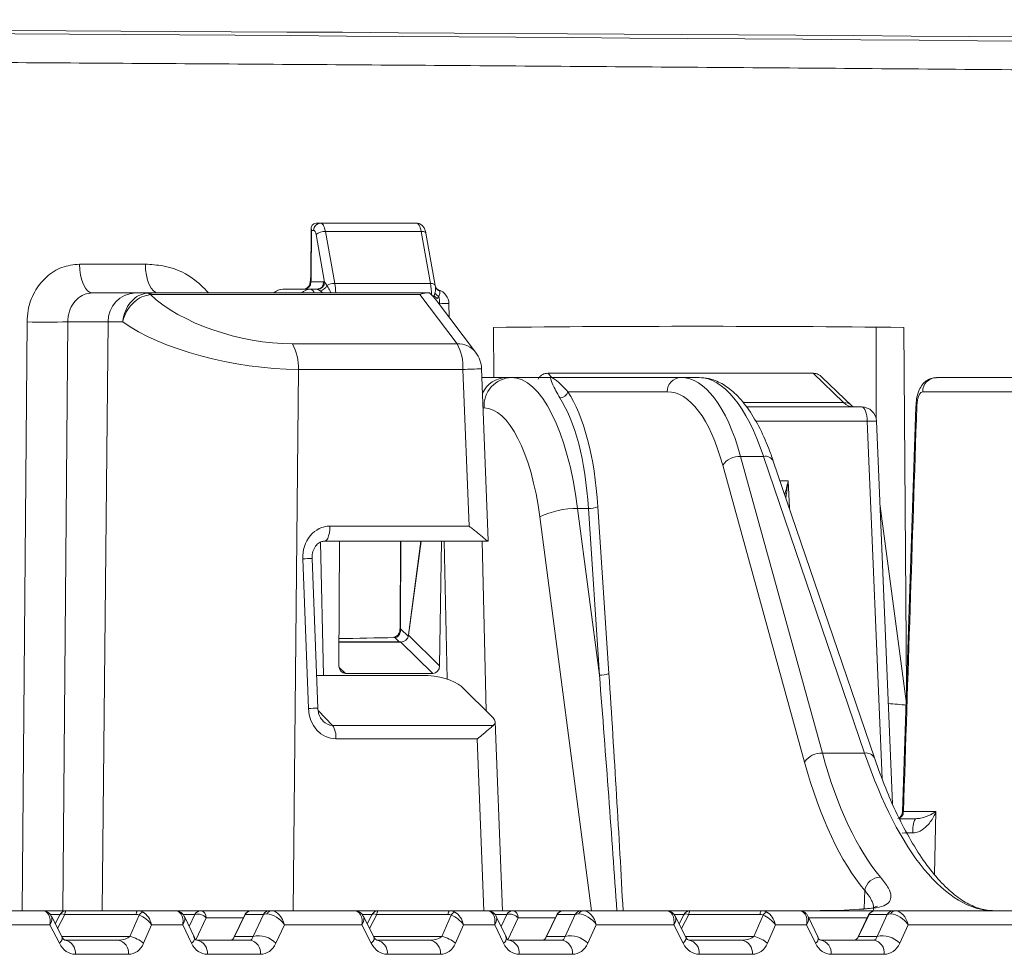
# Model space of a CAD drawing. Units: millimetres. Extents: x 165 to 5769, y 884 to 3793.
# Drawn here: x 1208 to 1275, y 2931 to 2995 of the extents above; entities that cross this region are included whole.
import ezdxf

# ---------------------------------------------------------------- set-up
doc = ezdxf.new("R2010")
doc.units = ezdxf.units.MM
doc.header["$LTSCALE"] = 20

msp = doc.modelspace()

# ---------------------------------------------------------------- linework, layer by layer
at = {"color": 7, "linetype": 'Continuous', "lineweight": 18}
for p, q in [((1227.709, 2980.634), (1227.689, 2977.463)), ((1227.743, 2980.486), (1227.724, 2977.46)), ((1227.884, 2980.486), (1227.743, 2980.486)), ((1228.064, 2980.986), (1228.349, 2980.986)), ((1228.349, 2980.986), (1234.86, 2980.986)), ((1228.68, 2980.425), (1229.315, 2976.885)), ((1235.19, 2980.425), (1228.68, 2980.425)), ((1235.826, 2976.885), (1235.19, 2980.425)), ((1228.63, 2976.975), (1228.049, 2980.206)), ((1236.153, 2976.754), (1235.517, 2980.294)), ((1211.957, 2978.196), (1216.439, 2978.196)), ((1225.794, 2976.486), (1227.681, 2976.486)), ((1227.681, 2976.486), (1228.096, 2976.486)), ((1227.692, 2976.986), (1228.561, 2976.986)), ((1229.315, 2976.885), (1235.826, 2976.885)), ((1236.153, 2976.754), (1236.154, 2976.735)), ((1236.381, 2976.445), (1236.354, 2976.45)), ((1236.354, 2976.45), (1236.392, 2976.437)), ((1236.392, 2976.437), (1236.459, 2976.364)), ((1212.855, 2976.236), (1215.761, 2976.236)), ((1215.761, 2976.236), (1216.698, 2976.236)), ((1216.698, 2976.236), (1216.534, 2976.227)), ((1216.698, 2976.236), (1235.545, 2976.236)), ((1216.865, 2976.127), (1216.779, 2976.123)), ((1235.113, 2976.127), (1216.865, 2976.127)), ((1237.634, 2972.782), (1235.113, 2976.127)), ((1235.545, 2976.236), (1235.757, 2976.236)), ((1236.085, 2976.041), (1236.135, 2976.215)), ((1236.399, 2976.002), (1236.282, 2975.861)), ((1238.898, 2972.204), (1236.308, 2975.639)), ((1236.451, 2975.504), (1236.411, 2975.504)), ((1236.452, 2975.448), (1236.451, 2975.504)), ((1237.104, 2974.583), (1237.083, 2975.509)), ((1208.058, 2934.236), (1208.39, 2974.266)), ((1211.162, 2974.271), (1210.833, 2934.236)), ((1213.901, 2974.271), (1211.162, 2974.271)), ((1213.508, 2934.236), (1213.901, 2974.271)), ((1240.119, 2973.889), (1240.144, 2970.486)), ((1266.129, 2967.721), (1266.129, 2973.909)), ((1268.02, 2973.889), (1268.201, 2949.351)), ((1226.441, 2972.782), (1237.634, 2972.782)), ((1226.842, 2971.035), (1226.481, 2934.236)), ((1238.036, 2971.035), (1226.842, 2971.035)), ((1238.45, 2960.381), (1238.036, 2971.035)), ((1239.753, 2959.406), (1239.299, 2971.077)), ((1239.322, 2970.486), (1241.002, 2970.486)), ((1241.002, 2970.486), (1241.333, 2970.486)), ((1241.333, 2970.486), (1243.959, 2970.486)), ((1243.813, 2970.778), (1243.799, 2970.777)), ((1243.799, 2970.777), (1244.083, 2970.486)), ((1261.83, 2970.778), (1243.813, 2970.778)), ((1243.959, 2970.486), (1252.856, 2970.486)), ((1252.856, 2970.486), (1254.093, 2970.486)), ((1261.844, 2970.777), (1261.83, 2970.778)), ((1263.918, 2968.788), (1261.844, 2970.777)), ((1264.484, 2968.57), (1262.474, 2970.499)), ((1270.231, 2970.486), (1290.593, 2970.486)), ((1251.927, 2969.521), (1245.175, 2969.521)), ((1289.664, 2969.521), (1269.301, 2969.521)), ((1239.474, 2968.416), (1239.403, 2968.416)), ((1257.061, 2968.788), (1263.918, 2968.788)), ((1257.324, 2968.486), (1265.157, 2968.486)), ((1265.525, 2967.512), (1257.936, 2967.512)), ((1266.548, 2943.213), (1265.525, 2967.512)), ((1267.252, 2941.502), (1266.157, 2967.528)), ((1256.916, 2965.128), (1262.481, 2944.953)), ((1258.477, 2965.128), (1256.916, 2965.128)), ((1265.353, 2944.953), (1258.477, 2965.128)), ((1261.27, 2944.345), (1255.705, 2964.52)), ((1266.018, 2944.632), (1259.142, 2964.808)), ((1259.605, 2963.451), (1260.157, 2963.451)), ((1260.157, 2963.451), (1260.235, 2961.602)), ((1245.833, 2961.592), (1247.319, 2950.247)), ((1246.57, 2961.592), (1245.833, 2961.592)), ((1247.319, 2950.247), (1246.57, 2961.592)), ((1247.212, 2961.704), (1247.961, 2950.359)), ((1268.172, 2948.487), (1266.4, 2961.735)), ((1246.769, 2934.236), (1243.264, 2961.005)), ((1228.989, 2960.381), (1238.45, 2960.381)), ((1228.353, 2959.297), (1228.56, 2950.236)), ((1228.622, 2959.364), (1239.734, 2959.364)), ((1228.622, 2959.364), (1228.631, 2959.364)), ((1229.598, 2950.894), (1229.635, 2959.364)), ((1233.789, 2959.364), (1233.757, 2953.407)), ((1235.181, 2959.364), (1234.329, 2952.998)), ((1235.199, 2959.364), (1234.343, 2952.966)), ((1236.577, 2959.364), (1236.451, 2950.894)), ((1236.971, 2949.976), (1236.756, 2959.364)), ((1239.35, 2959.364), (1239.614, 2947.811)), ((1227.531, 2947.983), (1227.141, 2958.164)), ((1228.163, 2948.003), (1227.773, 2958.185)), ((1233.789, 2953.407), (1234.324, 2952.881)), ((1234.343, 2952.966), (1236.451, 2950.894)), ((1233.785, 2952.51), (1229.605, 2952.51)), ((1233.815, 2952.496), (1229.605, 2952.496)), ((1233.695, 2952.51), (1233.397, 2952.804)), ((1235.979, 2950.37), (1233.815, 2952.496)), ((1228.077, 2950.236), (1235.291, 2950.236)), ((1229.61, 2950.773), (1230.06, 2950.37)), ((1235.979, 2950.37), (1230.06, 2950.37)), ((1240.082, 2947.35), (1237.905, 2949.494)), ((1228.191, 2947.836), (1229.161, 2946.836)), ((1240.732, 2934.236), (1240.233, 2947.073)), ((1229.161, 2946.836), (1240.103, 2946.836)), ((1239.012, 2945.917), (1229.399, 2945.917)), ((1239.467, 2934.236), (1239.012, 2945.917)), ((1262.481, 2944.953), (1265.353, 2944.953)), ((1267.995, 2940.969), (1270.198, 2940.969)), ((1270.198, 2940.969), (1270.101, 2936.71)), ((1267.7, 2940.486), (1268.804, 2940.486)), ((1265.314, 2934.352), (1265.356, 2935.629)), ((1203.787, 2934.236), (1209.43, 2934.236)), ((1209.43, 2934.236), (1211.074, 2934.236)), ((1211.074, 2934.236), (1215.919, 2934.236)), ((1215.919, 2934.236), (1218.511, 2934.236)), ((1218.511, 2934.236), (1218.721, 2934.236)), ((1218.721, 2934.236), (1220.22, 2934.236)), ((1220.22, 2934.236), (1223.652, 2934.236)), ((1223.652, 2934.236), (1224.883, 2934.236)), ((1224.883, 2934.236), (1225, 2934.236)), ((1225, 2934.236), (1230.643, 2934.236)), ((1230.643, 2934.236), (1232.287, 2934.236)), ((1232.287, 2934.236), (1237.132, 2934.236)), ((1237.132, 2934.236), (1239.724, 2934.236)), ((1239.724, 2934.236), (1239.934, 2934.236)), ((1239.934, 2934.236), (1241.433, 2934.236)), ((1241.433, 2934.236), (1244.865, 2934.236)), ((1244.865, 2934.236), (1246.096, 2934.236)), ((1246.096, 2934.236), (1246.213, 2934.236)), ((1246.213, 2934.236), (1251.856, 2934.236)), ((1251.856, 2934.236), (1253.5, 2934.236)), ((1253.5, 2934.236), (1258.346, 2934.236)), ((1258.346, 2934.236), (1260.935, 2934.236)), ((1260.935, 2934.236), (1266.076, 2934.236)), ((1264.999, 2934.345), (1263.623, 2934.257)), ((1266.076, 2934.236), (1267.307, 2934.236)), ((1267.307, 2934.236), (1267.424, 2934.236)), ((1267.424, 2934.236), (1289.539, 2934.236)), ((1210.641, 2933.986), (1209.96, 2933.986)), ((1210.773, 2932.441), (1210.05, 2933.857)), ((1210.628, 2933.963), (1210.312, 2933.343)), ((1210.962, 2933.986), (1210.473, 2933.028)), ((1215.807, 2933.986), (1210.962, 2933.986)), ((1215.39, 2932.486), (1216.019, 2933.94)), ((1219.802, 2933.986), (1218.993, 2933.986)), ((1219.778, 2932.42), (1219.093, 2933.844)), ((1219.422, 2933.161), (1219.802, 2933.986)), ((1220.574, 2933.754), (1219.882, 2932.254)), ((1223.106, 2933.754), (1220.574, 2933.754)), ((1223.202, 2933.953), (1222.479, 2932.453)), ((1223.234, 2933.986), (1222.511, 2932.486)), ((1224.465, 2933.986), (1223.234, 2933.986)), ((1223.773, 2932.486), (1224.465, 2933.986)), ((1231.854, 2933.986), (1231.173, 2933.986)), ((1231.986, 2932.441), (1231.263, 2933.857)), ((1231.842, 2933.963), (1231.525, 2933.343)), ((1232.175, 2933.986), (1231.686, 2933.028)), ((1237.02, 2933.986), (1232.175, 2933.986)), ((1236.603, 2932.486), (1237.232, 2933.94)), ((1241.015, 2933.986), (1240.206, 2933.986)), ((1240.992, 2932.42), (1240.306, 2933.844)), ((1240.635, 2933.161), (1241.015, 2933.986)), ((1241.787, 2933.754), (1241.095, 2932.254)), ((1244.319, 2933.754), (1241.787, 2933.754)), ((1244.415, 2933.953), (1243.692, 2932.453)), ((1244.447, 2933.986), (1243.724, 2932.486)), ((1245.678, 2933.986), (1244.447, 2933.986)), ((1244.987, 2932.486), (1245.678, 2933.986)), ((1253.067, 2933.986), (1252.387, 2933.986)), ((1253.199, 2932.441), (1252.476, 2933.857)), ((1253.055, 2933.963), (1252.738, 2933.343)), ((1253.388, 2933.986), (1252.899, 2933.028)), ((1258.233, 2933.986), (1253.388, 2933.986)), ((1257.817, 2932.486), (1258.445, 2933.94)), ((1262.203, 2932.42), (1261.517, 2933.844)), ((1265.53, 2933.754), (1261.56, 2933.754)), ((1265.626, 2933.953), (1264.903, 2932.453)), ((1265.658, 2933.986), (1264.935, 2932.486)), ((1266.889, 2933.986), (1265.658, 2933.986)), ((1266.198, 2932.486), (1266.889, 2933.986)), ((1209.951, 2933.271), (1204.68, 2933.271)), ((1210.589, 2932.021), (1209.951, 2933.271)), ((1216.862, 2933.271), (1216.321, 2932.021)), ((1218.982, 2933.271), (1216.862, 2933.271)), ((1219.584, 2932.021), (1218.982, 2933.271)), ((1225.893, 2933.271), (1225.317, 2932.021)), ((1231.164, 2933.271), (1225.893, 2933.271)), ((1231.802, 2932.021), (1231.164, 2933.271)), ((1238.075, 2933.271), (1237.534, 2932.021)), ((1240.195, 2933.271), (1238.075, 2933.271)), ((1240.797, 2932.021), (1240.195, 2933.271)), ((1247.106, 2933.271), (1246.53, 2932.021)), ((1252.377, 2933.271), (1247.106, 2933.271)), ((1253.015, 2932.021), (1252.377, 2933.271)), ((1259.288, 2933.271), (1258.747, 2932.021)), ((1261.406, 2933.271), (1259.288, 2933.271)), ((1262.008, 2932.021), (1261.406, 2933.271)), ((1268.317, 2933.271), (1267.741, 2932.021)), ((1290.246, 2933.271), (1268.317, 2933.271)), ((1210.749, 2932.486), (1215.39, 2932.486)), ((1210.972, 2932.236), (1214.583, 2932.236)), ((1219.798, 2932.323), (1219.882, 2932.254)), ((1219.946, 2932.236), (1223.557, 2932.236)), ((1222.511, 2932.486), (1223.773, 2932.486)), ((1231.963, 2932.486), (1236.603, 2932.486)), ((1232.185, 2932.236), (1235.796, 2932.236)), ((1241.011, 2932.323), (1241.095, 2932.254)), ((1241.159, 2932.236), (1244.77, 2932.236)), ((1243.724, 2932.486), (1244.987, 2932.486)), ((1253.176, 2932.486), (1257.817, 2932.486)), ((1253.398, 2932.236), (1257.009, 2932.236)), ((1262.37, 2932.236), (1265.981, 2932.236)), ((1264.935, 2932.486), (1266.198, 2932.486)), ((1215.289, 2931.271), (1211.678, 2931.271)), ((1224.264, 2931.271), (1220.653, 2931.271)), ((1236.503, 2931.271), (1232.892, 2931.271)), ((1245.477, 2931.271), (1241.866, 2931.271)), ((1257.716, 2931.271), (1254.105, 2931.271)), ((1266.688, 2931.271), (1263.077, 2931.271))]:
    msp.add_line(p, q, dxfattribs=at)
at = {"color": 7, "linetype": 'Continuous', "lineweight": 18, "flags": 128}
for points in [[(1228.049, 2980.206), (1228.037, 2980.266), (1228.021, 2980.321), (1228.002, 2980.369), (1227.982, 2980.41), (1227.959, 2980.443), (1227.935, 2980.467), (1227.91, 2980.481), (1227.884, 2980.486)], [(1228.349, 2980.986), (1228.401, 2980.976), (1228.451, 2980.948), (1228.499, 2980.9), (1228.544, 2980.834), (1228.585, 2980.753), (1228.622, 2980.656), (1228.654, 2980.546), (1228.68, 2980.425)], [(1235.19, 2980.425), (1235.164, 2980.546), (1235.133, 2980.656), (1235.096, 2980.753), (1235.054, 2980.834), (1235.009, 2980.9), (1234.961, 2980.948), (1234.911, 2980.976), (1234.86, 2980.986)], [(1235.19, 2980.425), (1235.277, 2980.421), (1235.355, 2980.409), (1235.42, 2980.388), (1235.47, 2980.361), (1235.503, 2980.328), (1235.517, 2980.294)], [(1211.957, 2978.196), (1211.977, 2977.812), (1212.03, 2977.443), (1212.114, 2977.104), (1212.226, 2976.808), (1212.361, 2976.565), (1212.515, 2976.385), (1212.682, 2976.274), (1212.855, 2976.236)], [(1216.439, 2978.196), (1216.459, 2977.812), (1216.511, 2977.443), (1216.594, 2977.104), (1216.703, 2976.808), (1216.836, 2976.565), (1216.987, 2976.385), (1217.15, 2976.274), (1217.32, 2976.236)], [(1227.724, 2977.46), (1227.697, 2977.462), (1227.689, 2977.463)], [(1235.826, 2976.885), (1235.896, 2976.883), (1235.961, 2976.875), (1236.018, 2976.862), (1236.067, 2976.844), (1236.106, 2976.822), (1236.133, 2976.796), (1236.15, 2976.766), (1236.153, 2976.754)], [(1265.157, 2968.486), (1265.228, 2968.468), (1265.296, 2968.413), (1265.359, 2968.323), (1265.414, 2968.202), (1265.46, 2968.055), (1265.494, 2967.887), (1265.516, 2967.704), (1265.525, 2967.512)], [(1268.831, 2968.519), (1268.604, 2961.631), (1267.925, 2940.967)], [(1268.901, 2968.521), (1268.846, 2968.521), (1268.831, 2968.519)], [(1228.631, 2959.364), (1228.674, 2959.374), (1228.759, 2959.436), (1228.837, 2959.552), (1228.902, 2959.715), (1228.95, 2959.916), (1228.98, 2960.142), (1228.989, 2960.381)], [(1233.789, 2953.407), (1233.764, 2953.407), (1233.757, 2953.407)], [(1234.343, 2952.966), (1234.332, 2952.983), (1234.329, 2952.998)], [(1233.328, 2952.831), (1233.349, 2952.829), (1233.397, 2952.804)], [(1233.815, 2952.496), (1233.798, 2952.508), (1233.785, 2952.51)], [(1267.995, 2940.969), (1267.941, 2940.968), (1267.925, 2940.967)], [(1267.7, 2940.486), (1267.739, 2940.468), (1267.776, 2940.413), (1267.81, 2940.324), (1267.811, 2940.322)], [(1211.074, 2934.236), (1211.057, 2934.232), (1211.04, 2934.219), (1211.024, 2934.198), (1211.009, 2934.169), (1210.995, 2934.133), (1210.982, 2934.09), (1210.971, 2934.041), (1210.962, 2933.986)], [(1215.807, 2933.986), (1215.816, 2934.041), (1215.828, 2934.09), (1215.84, 2934.133), (1215.854, 2934.169), (1215.87, 2934.198), (1215.886, 2934.219), (1215.902, 2934.232), (1215.919, 2934.236)], [(1218.721, 2934.236), (1218.651, 2934.231), (1218.62, 2934.226)], [(1218.721, 2934.236), (1218.658, 2934.232), (1218.623, 2934.226)], [(1232.287, 2934.236), (1232.27, 2934.232), (1232.253, 2934.219), (1232.237, 2934.198), (1232.222, 2934.169), (1232.208, 2934.133), (1232.195, 2934.09), (1232.184, 2934.041), (1232.175, 2933.986)], [(1237.02, 2933.986), (1237.03, 2934.041), (1237.041, 2934.09), (1237.054, 2934.133), (1237.068, 2934.169), (1237.083, 2934.198), (1237.099, 2934.219), (1237.115, 2934.232), (1237.132, 2934.236)], [(1239.934, 2934.236), (1239.864, 2934.231), (1239.834, 2934.226)], [(1239.934, 2934.236), (1239.871, 2934.232), (1239.836, 2934.226)], [(1253.5, 2934.236), (1253.483, 2934.232), (1253.467, 2934.219), (1253.451, 2934.198), (1253.435, 2934.169), (1253.421, 2934.133), (1253.409, 2934.09), (1253.397, 2934.041), (1253.388, 2933.986)], [(1258.233, 2933.986), (1258.243, 2934.041), (1258.254, 2934.09), (1258.267, 2934.133), (1258.281, 2934.169), (1258.296, 2934.198), (1258.312, 2934.219), (1258.329, 2934.232), (1258.346, 2934.236)], [(1210.628, 2933.963), (1210.643, 2933.984), (1210.692, 2934.01), (1210.765, 2934.019), (1210.856, 2934.011), (1210.962, 2933.986)], [(1223.202, 2933.953), (1223.212, 2933.969), (1223.234, 2933.986)], [(1231.842, 2933.963), (1231.857, 2933.984), (1231.905, 2934.01), (1231.978, 2934.019), (1232.07, 2934.011), (1232.175, 2933.986)], [(1244.415, 2933.953), (1244.426, 2933.969), (1244.447, 2933.986)], [(1253.055, 2933.963), (1253.07, 2933.984), (1253.119, 2934.01), (1253.191, 2934.019), (1253.283, 2934.011), (1253.388, 2933.986)], [(1265.626, 2933.953), (1265.637, 2933.969), (1265.658, 2933.986)], [(1210.773, 2932.441), (1210.787, 2932.397), (1210.775, 2932.288), (1210.707, 2932.16), (1210.589, 2932.021)], [(1222.479, 2932.453), (1222.49, 2932.469), (1222.511, 2932.486)], [(1231.986, 2932.441), (1232, 2932.397), (1231.988, 2932.288), (1231.921, 2932.16), (1231.802, 2932.021)], [(1243.692, 2932.453), (1243.703, 2932.469), (1243.724, 2932.486)], [(1253.199, 2932.441), (1253.213, 2932.397), (1253.201, 2932.288), (1253.134, 2932.16), (1253.015, 2932.021)], [(1264.903, 2932.453), (1264.914, 2932.469), (1264.935, 2932.486)]]:
    msp.add_lwpolyline(points, dxfattribs=at)
at = {"color": 7, "linetype": 'Continuous', "lineweight": 18}
for centre, radius, start, end in [((1228.368, 2980.503), 0.484, 92.17081, 181.99097), ((1228.632, 2979.548), 0.878, 86.89462, 131.53329), ((1223.835, 2977.48), 3.889, 352.70334, 359.70436), ((1225.795, 2975.486), 1, 90, 131.40962), ((1225.8, 2975.59), 0.896, 90.37417, 133.85816), ((1227.687, 2975.59), 0.896, 90.37289, 133.85601), ((1227.145, 2976.986), 0.5, 269.99743, 349.23022), ((1227.209, 2976.969), 0.483, 272.14101, 2.00714), ((1227.592, 2976.157), 0.341, 13.47568, 74.90842), ((1228.078, 2976.969), 0.483, 272.14101, 2.00714), ((1228.095, 2976.345), 0.141, 70.79093, 89.7724), ((1228.122, 2976.986), 0.508, 272.29562, 358.65476), ((1228.209, 2976.989), 0.619, 280.86637, 336.99376), ((1228.56, 2976.773), 0.213, 70.95308, 89.80289), ((1229.307, 2975.809), 1.076, 89.57508, 119.397), ((1224.488, 2976.038), 4.901, 2.32217, 9.96115), ((1230.93, 2976.029), 4.97, 0.88348, 9.92214), ((1236.596, 2976.791), 0.448, 202.16034, 252.21367), ((1236.084, 2975.486), 1, 1.2974, 72.83853), ((1215.832, 2974.306), 1.931, 92.10745, 181.04827), ((1216.515, 2975.843), 0.384, 46.63959, 87.07382), ((1216.674, 2976.018), 0.219, 29.81055, 83.83397), ((1235.959, 2966.557), 9.485, 89.23935, 89.96924), ((1236.735, 2976.559), 0.832, 218.49072, 236.97488), ((1236.667, 2976.603), 0.659, 216.10149, 245.95995), ((1234.036, 2975.501), 2.415, 0.07231, 11.96905), ((1236.883, 2961.189), 14.322, 89.1994, 91.72949), ((1209.688, 3022.67), 48.421, 268.46329, 271.74369), ((1223.543, 2971.197), 3.304, 357.18913, 28.67363), ((1237.698, 2971.251), 1.532, 38.44505, 92.36927), ((1234.735, 2971.196), 3.304, 357.19426, 28.67178), ((1237.301, 2971), 2, 2.22721, 37.00491), ((1241.266, 2894.337), 76.765, 91.46791, 92.41159), ((1241.037, 2968.631), 1.856, 91.07276, 154.42412), ((1241.409, 2968.548), 1.939, 92.24729, 183.89794), ((1252.891, 2969.523), 0.964, 92.055, 180.10059), ((1270.265, 2969.523), 0.964, 92.05501, 180.10122), ((1244.623, 2969.668), 0.572, 270.18588, 345.09769), ((1263.934, 2967.985), 0.803, 46.72187, 91.17269), ((1265.157, 2967.486), 1, 2.41072, 90), ((1266.135, 2955.778), 11.75, 89.89643, 92.97855), ((1256.834, 2963.781), 1.349, 86.51163, 146.79708), ((1258.588, 2964.506), 0.631, 28.51026, 100.06995), ((1245.794, 2955.853), 5.739, 89.60635, 116.15142), ((1246.675, 2962.887), 1.299, 265.37108, 294.42483), ((1228.698, 2920.581), 37.615, 91.40961, 92.37255), ((1247.423, 2951.545), 1.302, 265.38918, 294.38609), ((1229.066, 2911.074), 36.941, 91.40074, 92.3813), ((1227.926, 2946.025), 1.477, 355.8085, 33.30991), ((1262.399, 2943.606), 1.349, 86.51633, 146.80299), ((1265.463, 2944.33), 0.632, 28.66201, 100.01727), ((1270.189, 2939.753), 1.568, 152.09694, 188.28289), ((1266.444, 2935.408), 1.11, 90.92715, 168.51796), ((1211.074, 2933.736), 0.5, 90, 152.96234), ((1216.434, 2933.679), 0.49, 108.38822, 147.81653), ((1218.708, 2933.811), 0.335, 48.78765, 83.89074), ((1220.224, 2933.756), 0.48, 90.38969, 151.3382), ((1220.136, 2933.804), 0.44, 353.44108, 78.98011), ((1223.652, 2933.736), 0.5, 90, 154.27333), ((1223.655, 2933.756), 0.48, 90.38497, 151.34832), ((1224.886, 2933.756), 0.48, 90.3828, 151.3505), ((1225.029, 2933.902), 0.336, 94.87376, 159.44132), ((1232.287, 2933.736), 0.5, 90, 152.96234), ((1237.647, 2933.679), 0.49, 108.38844, 147.81575), ((1239.921, 2933.811), 0.335, 48.78599, 83.89239), ((1241.437, 2933.756), 0.48, 90.38894, 151.33895), ((1241.349, 2933.804), 0.44, 353.44108, 78.98011), ((1244.865, 2933.736), 0.5, 90, 154.27333), ((1244.869, 2933.756), 0.48, 90.38496, 151.34865), ((1246.1, 2933.756), 0.48, 90.38279, 151.35082), ((1246.242, 2933.902), 0.336, 94.87396, 159.44113), ((1253.5, 2933.736), 0.5, 90, 152.96234), ((1258.86, 2933.679), 0.49, 108.38714, 147.81706), ((1261.132, 2933.811), 0.335, 48.79001, 83.88837), ((1266.076, 2933.736), 0.5, 90, 154.27333), ((1266.079, 2933.756), 0.48, 90.38496, 151.34865), ((1267.31, 2933.756), 0.48, 90.38279, 151.35082), ((1267.453, 2933.902), 0.336, 94.87408, 159.44203), ((1219.984, 2933.193), 0.814, 43.54032, 102.91188), ((1241.197, 2933.193), 0.814, 43.54043, 102.91177), ((1210.803, 2931.372), 0.881, 353.45155, 78.97291), ((1214.414, 2931.372), 0.881, 353.45155, 78.97291), ((1214.882, 2930.305), 2.24, 50.02085, 76.88548), ((1219.36, 2932.377), 0.42, 302.1966, 5.91399), ((1219.778, 2931.372), 0.881, 353.45155, 78.97291), ((1223.389, 2931.372), 0.881, 353.45155, 78.97291), ((1224.137, 2930.9), 1.628, 43.55345, 102.90681), ((1232.016, 2931.372), 0.881, 353.45155, 78.97291), ((1235.628, 2931.372), 0.881, 353.45155, 78.97291), ((1236.095, 2930.305), 2.24, 50.02071, 76.88548), ((1240.573, 2932.377), 0.42, 302.19632, 5.91366), ((1240.991, 2931.372), 0.881, 353.45155, 78.97291), ((1244.602, 2931.372), 0.881, 353.45155, 78.97291), ((1245.35, 2930.9), 1.628, 43.55335, 102.90686), ((1253.23, 2931.372), 0.881, 353.45155, 78.97291), ((1256.841, 2931.372), 0.881, 353.45155, 78.97291), ((1257.308, 2930.305), 2.24, 50.02071, 76.88548), ((1261.784, 2932.377), 0.42, 302.19632, 5.91366), ((1262.202, 2931.372), 0.881, 353.45155, 78.97291), ((1265.813, 2931.372), 0.881, 353.45155, 78.97291), ((1266.561, 2930.9), 1.628, 43.55335, 102.90686)]:
    msp.add_arc(centre, radius, start, end, dxfattribs=at)
for centre, major_axis, ratio, start_param, end_param in [((1527.776, 2983.176), (648, -7.999), 0.012341, 1.935997, 2.776696), ((1442.796, 2985.274), (516.261, -6.373), 0.012341, 1.840324, 2.87237), ((1228.208, 2980.486), (-0.379, 0.415), 0.73566, 5.690867, 7.261663), ((1228.208, 2980.486), (0.469, -0.265), 0.643763, 3.485697, 3.862008), ((1223.544, 2976.895), (7.938, -1.903), 0.459407, 3.811557, 5.193427), ((1235.419, 2973.496), (-1.11, 3.18), 0.535012, 5.251723, 5.537966), ((1223.201, 2974.236), (10, -0.02), 0.004528, 2.550682, 2.765223), ((1223.21, 2975.113), (9.964, -1.759), 0.369288, 3.793858, 5.149809), ((1441.533, 2788.214), (509.711, -76.804), 0.331823, 1.96766, 2.026452), ((1241.658, 2958.486), (-0.375, 11.999), 0.367133, 4.962703, 6.2717), ((1252.402, 2955.486), (0.526, 14.999), 0.367054, 5.423381, 6.296046), ((1254.548, 2955.486), (-0.526, 14.999), 0.367054, 5.39766, 6.270325), ((1242.206, 2958.486), (0.469, 11.999), 0.366959, 4.988537, 5.81149), ((1242.671, 2958.469), (0.469, 12.499), 0.366997, 4.987965, 5.810918), ((1251.472, 2955.521), (0.526, 13.999), 0.366997, 5.424297, 6.296962), ((1239.799, 2958.416), (-0.375, 9.999), 0.366997, 4.960412, 6.269409), ((1264.363, 2973.486), (-0.225, 4.999), 0.3668, 2.776006, 3.125072), ((1441.969, 2518.776), (475.331, 14633.124), 0.012818, 1.540473, 1.542357), ((1228.999, 2958.247), (-0.041, 2.135), 0.871205, 6.266453, 7.875883), ((1442.431, 8117.11), (478.739, 85690.149), 0.002102, 1.631035, 1.631105), ((1233.879, 2952.965), (0.352, 0.355), 0.868502, 3.85649, 5.426982), ((1442.958, 2776.865), (511, -71.897), 0.314639, 2.037162, 2.045302), ((1230.063, 2950.894), (0.012, 0.524), 0.887346, 1.590885, 3.161377), ((1235.986, 2950.894), (0.036, 0.523), 0.886565, 3.201827, 4.772319), ((1236.045, 2949.493), (2.005, -0.315), 0.335717, 0.437819, 2.008007), ((1246.566, 2950.053), (-2.823, 35.8), 0.021307, 4.253082, 4.716131), ((1247.031, 2950.036), (-2.356, 35.817), 0.026437, 4.253803, 4.719683), ((1433.068, 1611.318), (-201.204, 1335.869), 0.331319, 6.202461, 6.205182), ((1229.389, 2948.066), (-0.041, 2.149), 0.865383, 1.593061, 3.125134), ((1229.022, 2948.048), (-0.314, 1.19), 0.743553, 2.233359, 2.949383), ((1238.221, 2947.35), (2.009, -0.324), 0.338197, 5.975614, 6.72721), ((1271.573, 2964.236), (1.164, 29.997), 0.366966, 2.283162, 2.763297), ((1273.15, 2964.236), (-1.164, 29.997), 0.366966, 2.254694, 3.127359), ((1270.643, 2964.271), (1.164, 30.997), 0.366997, 2.282704, 2.762839), ((1268.303, 2939.486), (2.001, 0.023), 0.018553, 1.402583, 1.772689), ((1209.244, 2933.236), (0.337, 0.975), 0.658322, 4.970811, 6.5067), ((1215.683, 2933.236), (0.673, 0.856), 0.768675, 0.111871, 0.543952), ((1216.155, 2933.236), (-0.357, 0.971), 0.66674, 4.507262, 5.61107), ((1218.747, 2933.236), (-0.305, 0.99), 0.468893, 5.707471, 6.139552), ((1218.275, 2933.236), (0.346, 0.974), 0.655534, 4.976365, 6.080173), ((1225.186, 2933.236), (-0.346, 0.973), 0.669266, 4.51333, 6.04922), ((1230.457, 2933.236), (0.337, 0.975), 0.658322, 4.970811, 6.5067), ((1236.897, 2933.236), (0.673, 0.856), 0.768675, 0.111871, 0.543952), ((1237.368, 2933.236), (-0.357, 0.971), 0.66674, 4.507262, 5.61107), ((1239.96, 2933.236), (-0.305, 0.99), 0.468893, 5.707471, 6.139552), ((1239.488, 2933.236), (0.346, 0.974), 0.655534, 4.976365, 6.080173), ((1246.399, 2933.236), (-0.346, 0.973), 0.669266, 4.51333, 6.04922), ((1251.67, 2933.236), (0.337, 0.975), 0.658322, 4.970811, 6.5067), ((1258.11, 2933.236), (0.673, 0.856), 0.768675, 0.111871, 0.543952), ((1258.581, 2933.236), (-0.357, 0.971), 0.66674, 4.507262, 5.61107), ((1261.171, 2933.236), (-0.305, 0.99), 0.468893, 5.707471, 6.139552), ((1260.699, 2933.236), (0.346, 0.974), 0.655534, 4.976365, 6.080173), ((1264.083, 2964.236), (55.517, 1.928), 0.539262, 4.648065, 4.685372), ((1267.61, 2933.236), (-0.346, 0.973), 0.669266, 4.51333, 6.04922), ((1209.244, 2933.236), (0.767, 0.677), 0.512495, 5.283024, 6.152396), ((1215.571, 2933.486), (0.563, 0.35), 0.634079, 0.363678, 0.79576), ((1216.155, 2933.236), (0.8, -0.642), 0.534239, 1.028973, 2.132781), ((1218.275, 2933.236), (0.78, 0.664), 0.502989, 5.291281, 6.152154), ((1225.417, 2933.736), (1.008, -0.2), 0.19921, 2.380896, 2.844074), ((1225.186, 2933.236), (0.787, -0.656), 0.543077, 1.038221, 2.574111), ((1230.457, 2933.236), (0.767, 0.677), 0.512495, 5.283024, 6.152396), ((1236.785, 2933.486), (0.563, 0.35), 0.634079, 0.363678, 0.79576), ((1237.368, 2933.236), (0.8, -0.642), 0.534239, 1.028973, 2.132781), ((1239.488, 2933.236), (0.78, 0.664), 0.502989, 5.291281, 6.152154), ((1246.63, 2933.736), (1.008, -0.2), 0.19921, 2.380896, 2.844074), ((1246.399, 2933.236), (0.787, -0.656), 0.543077, 1.038221, 2.574111), ((1251.67, 2933.236), (0.767, 0.677), 0.512495, 5.283024, 6.152396), ((1257.998, 2933.486), (0.563, 0.35), 0.634079, 0.363678, 0.79576), ((1258.581, 2933.236), (0.8, -0.642), 0.534239, 1.028973, 2.132781), ((1260.699, 2933.236), (0.78, 0.664), 0.502989, 5.291281, 6.152154), ((1267.841, 2933.736), (1.008, -0.2), 0.19921, 2.380896, 2.844074), ((1267.61, 2933.236), (0.787, -0.656), 0.543077, 1.038221, 2.574111), ((1214.524, 2932.736), (0.967, -0.041), 0.515069, 4.794676, 5.841874), ((1219.93, 2932.736), (-0.021, 0.5), 0.516946, 2.0723, 3.119498), ((1222.227, 2932.736), (0.019, 0.5), 0.666544, 3.166638, 4.213836), ((1223.541, 2932.736), (-0.021, 0.5), 0.516946, 3.119498, 4.166695), ((1235.738, 2932.736), (0.967, -0.041), 0.515069, 4.794676, 5.841874), ((1241.144, 2932.736), (-0.021, 0.5), 0.516946, 2.0723, 3.119498), ((1243.441, 2932.736), (0.019, 0.5), 0.666544, 3.166638, 4.213836), ((1244.755, 2932.736), (-0.021, 0.5), 0.516946, 3.119498, 4.166695), ((1256.951, 2932.736), (0.967, -0.041), 0.515069, 4.794676, 5.841874), ((1262.355, 2932.736), (-0.021, 0.5), 0.516946, 2.0723, 3.119498), ((1264.652, 2932.736), (0.019, 0.5), 0.666544, 3.166638, 4.213836), ((1265.966, 2932.736), (-0.021, 0.5), 0.516946, 3.119498, 4.166695), ((1211.62, 2932.771), (-0.173, 1.493), 0.81283, 2.00054, 3.047738), ((1215.231, 2932.771), (-0.173, 1.493), 0.81283, 3.047738, 4.094935), ((1220.637, 2932.771), (-0.047, 1.5), 0.81623, 2.068862, 3.116059), ((1224.248, 2932.771), (-0.047, 1.5), 0.81623, 3.116059, 4.163257), ((1232.833, 2932.771), (-0.173, 1.493), 0.81283, 2.00054, 3.047738), ((1236.444, 2932.771), (-0.173, 1.493), 0.81283, 3.047738, 4.094935), ((1241.85, 2932.771), (-0.047, 1.5), 0.81623, 2.068862, 3.116059), ((1245.461, 2932.771), (-0.047, 1.5), 0.81623, 3.116059, 4.163257), ((1254.046, 2932.771), (-0.173, 1.493), 0.81283, 2.00054, 3.047738), ((1257.657, 2932.771), (-0.173, 1.493), 0.81283, 3.047738, 4.094935), ((1263.061, 2932.771), (-0.047, 1.5), 0.81623, 2.068862, 3.116059), ((1266.672, 2932.771), (-0.047, 1.5), 0.81623, 3.116059, 4.163257)]:
    msp.add_ellipse(centre, major_axis=major_axis, ratio=ratio, start_param=start_param, end_param=end_param, dxfattribs=at)
for points, knots in [([(1305.912, 2991.152), (1304.627, 2991.163), (1298.205, 2991.221), (1284.997, 2991.335), (1266.449, 2991.486), (1246.51, 2991.637), (1226.915, 2991.774), (1207.698, 2991.896), (1188.888, 2992.003), (1170.516, 2992.095), (1152.444, 2992.173), (1134.72, 2992.236), (1117.385, 2992.282), (1100.644, 2992.313), (1084.683, 2992.327), (1069.513, 2992.325), (1055.127, 2992.307), (1041.408, 2992.274), (1028.26, 2992.225), (1015.73, 2992.159), (1003.857, 2992.076), (992.785, 2991.978), (982.086, 2991.859), (971.912, 2991.716), (962.448, 2991.548), (954.021, 2991.362), (949.376, 2991.222), (947.055, 2991.152)], [0, 0, 0, 0, 0.007537, 0.037689, 0.077983, 0.118294, 0.158588, 0.198841, 0.239129, 0.279417, 0.319671, 0.361093, 0.402553, 0.444013, 0.485436, 0.525689, 0.565977, 0.606264, 0.646517, 0.68794, 0.729399, 0.770859, 0.812281, 0.859183, 0.906141, 0.953098, 1, 1, 1, 1]), ([(1235.517, 2980.294), (1235.497, 2980.38), (1235.458, 2980.548), (1235.341, 2980.755), (1235.168, 2980.912), (1234.994, 2980.98), (1234.891, 2980.985), (1234.86, 2980.986)], [0, 0, 0, 0, 0.250564, 0.491045, 0.7119, 0.913215, 1, 1, 1, 1]), ([(1208.39, 2974.266), (1208.406, 2974.53), (1208.45, 2975.243), (1208.857, 2976.346), (1209.663, 2977.368), (1210.738, 2978.063), (1211.55, 2978.152), (1211.957, 2978.196)], [0, 0, 0, 0, 0.127382, 0.344578, 0.562749, 0.781287, 1, 1, 1, 1]), ([(1216.439, 2978.196), (1216.839, 2978.169), (1217.942, 2978.095), (1219.505, 2977.497), (1220.386, 2976.598), (1220.741, 2976.236)], [0, 0, 0, 0, 0.2532948, 0.6996654, 1, 1, 1, 1]), ([(1227.689, 2977.463), (1227.686, 2977.359), (1227.681, 2977.15), (1227.646, 2976.972), (1227.629, 2976.883)], [0, 0, 0, 0, 0.4966281, 1, 1, 1, 1]), ([(1227.64, 2976.892), (1227.64, 2976.899), (1227.641, 2976.937), (1227.669, 2976.964), (1227.692, 2976.986)], [0, 0, 0, 0, 0.164996, 1, 1, 1, 1]), ([(1228.326, 2976.381), (1228.313, 2976.389), (1228.253, 2976.429), (1228.186, 2976.462), (1228.149, 2976.476), (1228.142, 2976.478)], [0, 0, 0, 0, 0.1825701, 0.8449864, 1, 1, 1, 1]), ([(1228.513, 2976.236), (1228.47, 2976.272), (1228.404, 2976.328), (1228.346, 2976.367), (1228.326, 2976.381)], [0, 0, 0, 0, 0.645397, 1, 1, 1, 1]), ([(1228.63, 2976.975), (1228.669, 2976.92), (1228.717, 2976.852), (1228.769, 2976.764), (1228.779, 2976.747)], [0, 0, 0, 0, 0.806817, 1, 1, 1, 1]), ([(1228.779, 2976.747), (1228.794, 2976.723), (1228.867, 2976.609), (1228.962, 2976.437), (1229.045, 2976.277), (1229.067, 2976.236)], [0, 0, 0, 0, 0.162568, 0.788357, 1, 1, 1, 1]), ([(1236.135, 2976.215), (1236.154, 2976.319), (1236.191, 2976.515), (1236.166, 2976.665), (1236.154, 2976.735)], [0, 0, 0, 0, 0.532023, 1, 1, 1, 1]), ([(1236.187, 2976.624), (1236.178, 2976.642), (1236.167, 2976.666), (1236.167, 2976.669), (1236.167, 2976.67)], [0, 0, 0, 0, 0.775213, 1, 1, 1, 1]), ([(1236.353, 2976.457), (1236.332, 2976.465), (1236.276, 2976.485), (1236.199, 2976.578), (1236.186, 2976.616), (1236.182, 2976.626)], [0, 0, 0, 0, 0.300592, 0.80216, 1, 1, 1, 1]), ([(1236.459, 2976.364), (1236.467, 2976.323), (1236.482, 2976.233), (1236.428, 2976.082), (1236.399, 2976.002)], [0, 0, 0, 0, 0.46304, 1, 1, 1, 1]), ([(1212.855, 2976.236), (1212.66, 2976.214), (1212.271, 2976.169), (1211.759, 2975.822), (1211.378, 2975.312), (1211.187, 2974.76), (1211.168, 2974.403), (1211.162, 2974.271)], [0, 0, 0, 0, 0.2192204, 0.4383428, 0.6566761, 0.8732853, 1, 1, 1, 1]), ([(1216.534, 2976.227), (1216.351, 2976.185), (1215.986, 2976.1), (1215.498, 2975.711), (1215.121, 2975.175), (1214.949, 2974.669), (1214.905, 2974.364), (1214.897, 2974.283), (1214.897, 2974.278)], [0, 0, 0, 0, 0.227761, 0.454167, 0.682852, 0.915789, 0.994131, 1, 1, 1, 1]), ([(1216.779, 2976.123), (1216.587, 2976.084), (1216.204, 2976.006), (1215.664, 2975.64), (1215.222, 2975.132), (1214.992, 2974.65), (1214.914, 2974.36), (1214.898, 2974.283), (1214.897, 2974.278)], [0, 0, 0, 0, 0.227764, 0.454186, 0.68288, 0.915824, 0.994706, 1, 1, 1, 1]), ([(1235.113, 2976.127), (1235.115, 2976.128), (1235.264, 2976.199), (1235.406, 2976.218), (1235.545, 2976.236)], [0, 0, 0, 0, 0.011257, 1, 1, 1, 1]), ([(1243.799, 2970.777), (1243.74, 2970.773), (1243.62, 2970.764), (1243.453, 2970.696), (1243.307, 2970.588), (1243.198, 2970.486), (1243.163, 2970.406), (1243.155, 2970.385)], [0, 0, 0, 0, 0.220694, 0.445535, 0.677273, 0.917459, 1, 1, 1, 1]), ([(1243.959, 2970.486), (1243.96, 2970.486), (1243.985, 2970.486), (1244.164, 2970.469), (1244.442, 2970.287), (1244.953, 2969.753), (1245.175, 2969.521)], [0, 0, 0, 0, 0.003717, 0.08036, 0.600707, 1, 1, 1, 1]), ([(1244.625, 2969.096), (1244.445, 2969.429), (1243.999, 2970.254), (1243.996, 2970.486), (1243.959, 2970.486), (1243.959, 2970.486)], [0, 0, 0, 0, 0.402427, 0.996362, 1, 1, 1, 1]), ([(1259.142, 2964.808), (1259.039, 2965.098), (1258.736, 2965.949), (1258.162, 2967.204), (1257.391, 2968.473), (1256.554, 2969.442), (1255.671, 2970.095), (1254.844, 2970.435), (1254.311, 2970.471), (1254.093, 2970.486)], [0, 0, 0, 0, 0.0885451, 0.2592455, 0.4317136, 0.6066622, 0.7601853, 0.9017572, 1, 1, 1, 1]), ([(1262.471, 2970.496), (1262.439, 2970.527), (1262.359, 2970.605), (1262.207, 2970.695), (1262.027, 2970.764), (1261.905, 2970.773), (1261.844, 2970.777)], [0, 0, 0, 0, 0.184937, 0.463826, 0.7343747, 1, 1, 1, 1]), ([(1270.23, 2970.468), (1270.11, 2970.464), (1269.861, 2970.456), (1269.53, 2970.269), (1269.254, 2969.998), (1269.029, 2969.605), (1268.873, 2969.109), (1268.849, 2968.702), (1268.838, 2968.519)], [0, 0, 0, 0, 0.130714, 0.271817, 0.412868, 0.573381, 0.807917, 1, 1, 1, 1]), ([(1269.301, 2969.521), (1269.259, 2969.51), (1269.176, 2969.488), (1269.06, 2969.315), (1268.969, 2969.061), (1268.915, 2968.78), (1268.905, 2968.595), (1268.901, 2968.521)], [0, 0, 0, 0, 0.214753, 0.429511, 0.644406, 0.85937, 1, 1, 1, 1]), ([(1264.581, 2968.492), (1264.58, 2968.49), (1264.578, 2968.487), (1264.506, 2968.55), (1264.484, 2968.57)], [0, 0, 0, 0, 0.697421, 1, 1, 1, 1]), ([(1259.924, 2962.515), (1259.998, 2962.816), (1260.075, 2963.128), (1260.155, 2963.44), (1260.157, 2963.451)], [0, 0, 0, 0, 0.964365, 1, 1, 1, 1]), ([(1260.157, 2963.451), (1260.156, 2963.439), (1260.098, 2963.061), (1260.044, 2962.683), (1259.992, 2962.317)], [0, 0, 0, 0, 0.030673, 1, 1, 1, 1]), ([(1239.75, 2959.421), (1239.751, 2959.396), (1239.753, 2959.344), (1239.662, 2959.397), (1239.443, 2959.58), (1239.034, 2959.931), (1238.659, 2960.229), (1238.452, 2960.38), (1238.45, 2960.381)], [0, 0, 0, 0, 0.124398, 0.248145, 0.43691, 0.709378, 0.996778, 1, 1, 1, 1]), ([(1227.773, 2958.185), (1227.774, 2958.271), (1227.778, 2958.504), (1227.89, 2958.858), (1228.114, 2959.164), (1228.373, 2959.337), (1228.542, 2959.355), (1228.622, 2959.364)], [0, 0, 0, 0, 0.1407785, 0.3789018, 0.6042086, 0.8123221, 1, 1, 1, 1]), ([(1233.752, 2953.406), (1233.753, 2953.386), (1233.758, 2953.294), (1233.711, 2953.134), (1233.609, 2952.963), (1233.473, 2952.862), (1233.379, 2952.824), (1233.332, 2952.832), (1233.328, 2952.833)], [0, 0, 0, 0, 0.066214, 0.300299, 0.534223, 0.757775, 0.981155, 1, 1, 1, 1]), ([(1233.789, 2953.407), (1233.79, 2953.337), (1233.792, 2953.199), (1233.725, 2953.015), (1233.614, 2952.878), (1233.494, 2952.814), (1233.418, 2952.806), (1233.397, 2952.804)], [0, 0, 0, 0, 0.243004, 0.482964, 0.710171, 0.915862, 1, 1, 1, 1]), ([(1228.52, 2947.149), (1228.478, 2947.188), (1228.347, 2947.31), (1228.208, 2947.618), (1228.177, 2947.88), (1228.163, 2948.003)], [0, 0, 0, 0, 0.198268, 0.622235, 1, 1, 1, 1]), ([(1239.012, 2945.917), (1239.015, 2945.918), (1239.157, 2946.03), (1239.478, 2946.292), (1239.862, 2946.635), (1240.035, 2946.779), (1240.103, 2946.836)], [0, 0, 0, 0, 0.00481, 0.306766, 0.728277, 1, 1, 1, 1]), ([(1266.989, 2942.076), (1266.722, 2942.734), (1266.389, 2943.557), (1266.08, 2944.453), (1266.018, 2944.632)], [0, 0, 0, 0, 0.799652, 1, 1, 1, 1]), ([(1274.157, 2934.236), (1274.004, 2934.243), (1273.554, 2934.262), (1272.797, 2934.481), (1271.836, 2935.004), (1270.844, 2935.824), (1269.834, 2936.96), (1268.846, 2938.367), (1267.901, 2940.072), (1267.279, 2941.326), (1266.994, 2942.062), (1266.989, 2942.076)], [0, 0, 0, 0, 0.069707, 0.203793, 0.331675, 0.467275, 0.600018, 0.732194, 0.864529, 0.997385, 1, 1, 1, 1]), ([(1267.923, 2940.966), (1267.923, 2940.958), (1267.927, 2940.895), (1267.894, 2940.78), (1267.822, 2940.644), (1267.716, 2940.541), (1267.642, 2940.514), (1267.602, 2940.5)], [0, 0, 0, 0, 0.034556, 0.252316, 0.472535, 0.724796, 1, 1, 1, 1]), ([(1267.995, 2940.969), (1267.988, 2940.913), (1267.974, 2940.8), (1267.885, 2940.657), (1267.796, 2940.567), (1267.734, 2940.545), (1267.724, 2940.541)], [0, 0, 0, 0, 0.311193, 0.622602, 0.934341, 1, 1, 1, 1]), ([(1270.198, 2940.969), (1270.197, 2940.967), (1270.165, 2940.881), (1270.023, 2940.552), (1269.71, 2940.072), (1269.282, 2939.726), (1268.939, 2939.566), (1268.769, 2939.544), (1268.638, 2939.527)], [0, 0, 0, 0, 0.003524, 0.138786, 0.529012, 0.79514, 0.842847, 1, 1, 1, 1]), ([(1268.804, 2940.486), (1268.926, 2940.497), (1269.22, 2940.522), (1269.642, 2940.671), (1269.968, 2940.828), (1270.151, 2940.938), (1270.197, 2940.968), (1270.198, 2940.969)], [0, 0, 0, 0, 0.19152, 0.459718, 0.858382, 0.995799, 1, 1, 1, 1]), ([(1266.426, 2936.518), (1266.632, 2936.256), (1267.192, 2935.545), (1267.191, 2934.784), (1266.431, 2934.411), (1265.317, 2934.36), (1264.999, 2934.345)], [0, 0, 0, 0, 0.193317, 0.524981, 0.864519, 1, 1, 1, 1]), ([(1265.937, 2934.234), (1265.961, 2934.418), (1266.006, 2934.765), (1265.564, 2935.352), (1265.356, 2935.629)], [0, 0, 0, 0, 0.528678, 1, 1, 1, 1]), ([(1210.042, 2933.845), (1210.022, 2933.889), (1209.968, 2934.011), (1209.785, 2934.158), (1209.584, 2934.23), (1209.462, 2934.235), (1209.43, 2934.236)], [0, 0, 0, 0, 0.18666, 0.524865, 0.8747, 1, 1, 1, 1]), ([(1218.928, 2934.063), (1218.908, 2934.08), (1218.842, 2934.136), (1218.709, 2934.214), (1218.577, 2934.229), (1218.511, 2934.236)], [0, 0, 0, 0, 0.180774, 0.594605, 1, 1, 1, 1]), ([(1231.255, 2933.845), (1231.236, 2933.889), (1231.182, 2934.011), (1230.998, 2934.158), (1230.798, 2934.23), (1230.675, 2934.235), (1230.643, 2934.236)], [0, 0, 0, 0, 0.18666, 0.524865, 0.8747, 1, 1, 1, 1]), ([(1240.141, 2934.063), (1240.121, 2934.08), (1240.055, 2934.136), (1239.922, 2934.214), (1239.79, 2934.229), (1239.724, 2934.236)], [0, 0, 0, 0, 0.180774, 0.594605, 1, 1, 1, 1]), ([(1252.468, 2933.845), (1252.449, 2933.889), (1252.395, 2934.011), (1252.212, 2934.158), (1252.011, 2934.23), (1251.889, 2934.235), (1251.856, 2934.236)], [0, 0, 0, 0, 0.186661, 0.524866, 0.874702, 1, 1, 1, 1]), ([(1261.352, 2934.063), (1261.332, 2934.08), (1261.266, 2934.136), (1261.133, 2934.214), (1261.001, 2934.229), (1260.935, 2934.236)], [0, 0, 0, 0, 0.180774, 0.594605, 1, 1, 1, 1]), ([(1266.21, 2934.528), (1266.212, 2934.53), (1266.237, 2934.554), (1266.035, 2934.447), (1265.64, 2934.376), (1265.198, 2934.339), (1264.999, 2934.322)], [0, 0, 0, 0, 0.025762, 0.358876, 0.711395, 1, 1, 1, 1]), ([(1219.088, 2933.825), (1219.078, 2933.856), (1219.048, 2933.948), (1218.976, 2934.017), (1218.928, 2934.063)], [0, 0, 0, 0, 0.33106, 1, 1, 1, 1]), ([(1240.302, 2933.825), (1240.292, 2933.856), (1240.261, 2933.948), (1240.189, 2934.017), (1240.141, 2934.063)], [0, 0, 0, 0, 0.33106, 1, 1, 1, 1]), ([(1261.513, 2933.825), (1261.503, 2933.856), (1261.472, 2933.948), (1261.4, 2934.017), (1261.352, 2934.063)], [0, 0, 0, 0, 0.331059, 1, 1, 1, 1]), ([(1210.972, 2932.236), (1210.971, 2932.236), (1210.968, 2932.236), (1210.91, 2932.256), (1210.819, 2932.354), (1210.78, 2932.427), (1210.773, 2932.441)], [0, 0, 0, 0, 0.256046, 0.673944, 0.938167, 1, 1, 1, 1]), ([(1232.185, 2932.236), (1232.184, 2932.236), (1232.182, 2932.236), (1232.123, 2932.256), (1232.033, 2932.354), (1231.993, 2932.427), (1231.986, 2932.441)], [0, 0, 0, 0, 0.256047, 0.673946, 0.938167, 1, 1, 1, 1]), ([(1253.398, 2932.236), (1253.397, 2932.236), (1253.395, 2932.236), (1253.337, 2932.256), (1253.246, 2932.354), (1253.206, 2932.427), (1253.199, 2932.441)], [0, 0, 0, 0, 0.256047, 0.673946, 0.938167, 1, 1, 1, 1])]:
    msp.add_open_spline(points, degree=3, knots=knots, dxfattribs=at)

doc.saveas('drawing.dxf')
